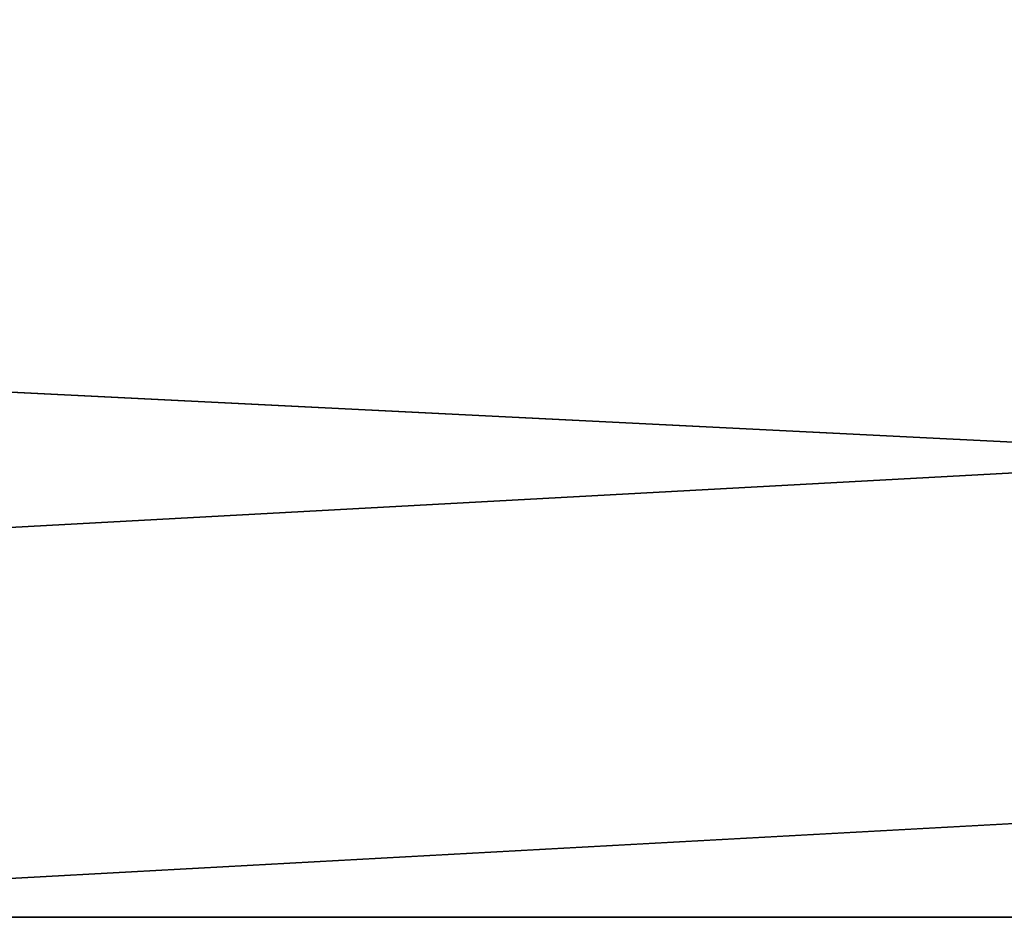
# Model space of a CAD drawing. Extents: x -7533 to 1056, y -85 to 220.
# Drawn here: x 150 to 156, y 0 to 6 of the extents above; entities that cross this region are included whole.
import ezdxf

# ---------------------------------------------------------------- set-up
doc = ezdxf.new("R2010")
doc.units = 0
doc.header["$LTSCALE"] = 25.4
doc.layers.get('0').update_dxf_attribs({"color": 13, "linetype": 'CONTINUOUS'})

# ---------------------------------------------------------------- blocks, each defined once
blk = doc.blocks.new('COMPONENTE_3')
at = {"color": 0}
for p, q in [((0, 239), (0, 0)), ((74, 0), (74, 239))]:
    blk.add_line(p, q, dxfattribs=at)
at = {"color": 254}
mesh = blk.add_polyface(dxfattribs=at)
corners = [(74, 0), (0, 239), (0, 0), (74, 239)]
mesh.append_faces([[corners[k] for k in face] for face in [(0, 1, 2), (1, 0, 3)]], dxfattribs={"vtx0": -1, "color": 254})
blk = doc.blocks.new('COMPONENTE_9')
at = {"color": 0}
for p, q in [((0, 0, 12), (0, 220, 12)), ((70, 0, 12), (70, 220, 12))]:
    blk.add_line(p, q, dxfattribs=at)
at = {"color": 254, "xscale": 0.9459459459459458, "yscale": 0.9205020920502092}
blk.add_blockref('COMPONENTE_3', (0, 0, 12), dxfattribs=at)
at = {"color": 0}
mesh = blk.add_polyface(dxfattribs=at)
corners = [(0, 220, 12), (0, 0), (0, 0, 12), (0, 220)]
mesh.append_faces([[corners[k] for k in face] for face in [(0, 1, 2), (1, 0, 3)]], dxfattribs={"vtx0": -1, "color": 0})
mesh = blk.add_polyface(dxfattribs=at)
corners = [(70, 220, 1), (70, 0, 12), (70, 0, 1), (70, 220, 12)]
mesh.append_faces([[corners[k] for k in face] for face in [(0, 1, 2), (1, 0, 3)]], dxfattribs={"vtx0": -1, "color": 0})

msp = doc.modelspace()

# ---------------------------------------------------------------- block references
at = {"color": 0, "extrusion": (-5.10467e-13, -1, 4.89042e-13), "rotation": 90}
for p in [(220, 0, -12), (220, 144, -12), (220, 288, -12), (322, 216, -12), (365, 360, -12)]:
    msp.add_blockref('COMPONENTE_9', p, dxfattribs=at)

doc.saveas('drawing.dxf')
